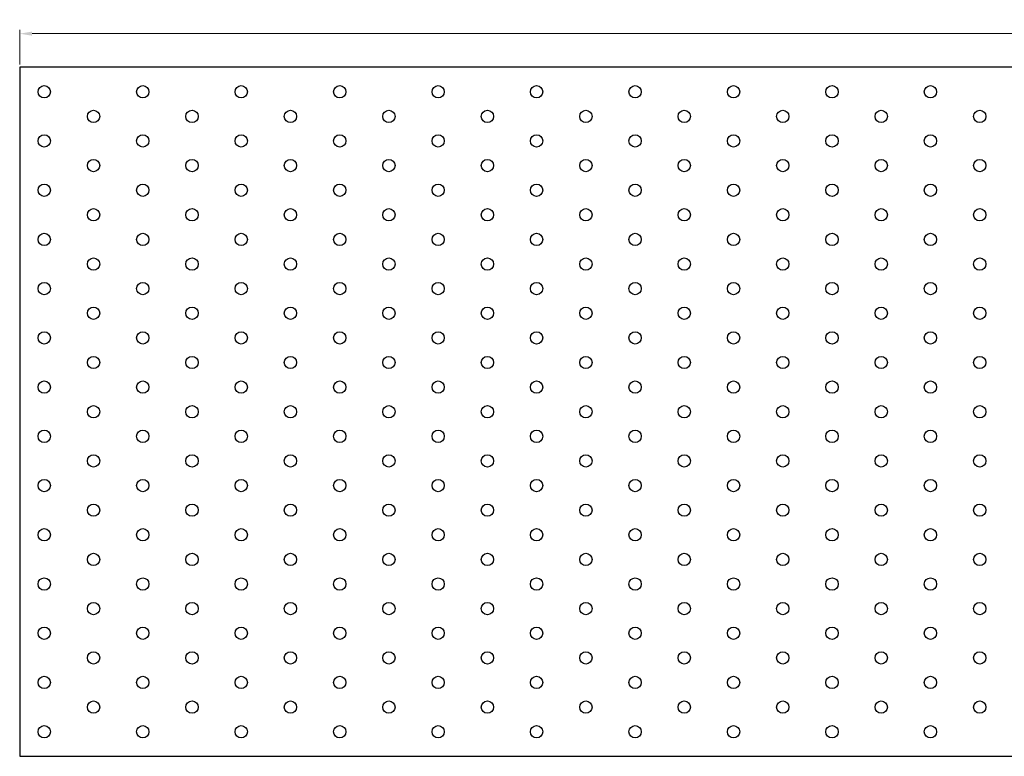
# Model space of a CAD drawing. Units: millimetres. Extents: x 1000 to 3767, y 773 to 1901.
# Drawn here: x 1400 to 1800, y 1099 to 1398 of the extents above; entities that cross this region are included whole.
import ezdxf

# ---------------------------------------------------------------- set-up
doc = ezdxf.new("R2010")
doc.units = ezdxf.units.MM
doc.layers.add('Dimensions', color=1, linetype='Continuous', lineweight=20)
doc.layers.add('Part', color=7, linetype='Continuous', lineweight=25)
doc.styles.add('EU_style', font='arial.ttf')
doc.dimstyles.new('Dim_2D', dxfattribs={"dimtxt": 4, "dimasz": 5, "dimexe": 1.5, "dimexo": 1, "dimgap": 1, "dimtad": 1, "dimdec": 1, "dimdsep": 46, "dimtxsty": 'EU_style', "dimcen": 2.5, "dimclrd": 256, "dimclre": 256, "dimclrt": 256, "dimadec": 0, "dimazin": 0, "dimtfac": 1, "dimtdec": 1, "dimtmove": 0, "dimatfit": 3, "dimfxl": 1, "dimtolj": 1, "dimtzin": 0, "dimlwd": -1, "dimlwe": -1, "dimarcsym": 0})

# ---------------------------------------------------------------- blocks, each defined once
blk = doc.blocks.new('*D8')
at = {"layer": 'Defpoints', "color": 0, "transparency": 16777216}
for p in [(2600, 1392.35), (1400, 1378.75), (2600, 1378.75)]:
    blk.add_point(p, dxfattribs=at)
at = {"layer": 'Dimensions', "transparency": 16777216}
for p, q in [((1400, 1379.75), (1400, 1393.85)), ((1405, 1392.35), (2595, 1392.35)), ((2600, 1379.75), (2600, 1393.85))]:
    blk.add_line(p, q, dxfattribs=at)
for points in [[(1405, 1393.19), (1405, 1391.52), (1400, 1392.35)], [(2595, 1393.19), (2595, 1391.52), (2600, 1392.35)]]:
    blk.add_solid(points, dxfattribs=at)
at = {"layer": 'Dimensions', "transparency": 16777216, "insert": (2000, 1395.4), "char_height": 4, "attachment_point": 5, "style": 'EU_style'}
blk.add_mtext('\\A1;1200', dxfattribs=at)

msp = doc.modelspace()

# ---------------------------------------------------------------- linework, layer by layer
at = {"layer": 'Part'}
for p, q in [((1400, 1378.75), (1400, 1098.75)), ((2600, 1378.75), (1400, 1378.75)), ((1400, 1098.75), (2600, 1098.75))]:
    msp.add_line(p, q, dxfattribs=at)
for centre in [(1410, 1368.75), (1450, 1368.75), (1490, 1368.75), (1530, 1368.75), (1570, 1368.75), (1610, 1368.75), (1650, 1368.75), (1690, 1368.75), (1730, 1368.75), (1770, 1368.75), (1430, 1358.75), (1470, 1358.75), (1510, 1358.75), (1550, 1358.75), (1590, 1358.75), (1630, 1358.75), (1670, 1358.75), (1710, 1358.75), (1750, 1358.75), (1790, 1358.75), (1410, 1348.75), (1450, 1348.75), (1490, 1348.75), (1530, 1348.75), (1570, 1348.75), (1610, 1348.75), (1650, 1348.75), (1690, 1348.75), (1730, 1348.75), (1770, 1348.75), (1430, 1338.75), (1470, 1338.75), (1510, 1338.75), (1550, 1338.75), (1590, 1338.75), (1630, 1338.75), (1670, 1338.75), (1710, 1338.75), (1750, 1338.75), (1790, 1338.75), (1410, 1328.75), (1450, 1328.75), (1490, 1328.75), (1530, 1328.75), (1570, 1328.75), (1610, 1328.75), (1650, 1328.75), (1690, 1328.75), (1730, 1328.75), (1770, 1328.75), (1430, 1318.75), (1470, 1318.75), (1510, 1318.75), (1550, 1318.75), (1590, 1318.75), (1630, 1318.75), (1670, 1318.75), (1710, 1318.75), (1750, 1318.75), (1790, 1318.75), (1410, 1308.75), (1450, 1308.75), (1490, 1308.75), (1530, 1308.75), (1570, 1308.75), (1610, 1308.75), (1650, 1308.75), (1690, 1308.75), (1730, 1308.75), (1770, 1308.75), (1430, 1298.75), (1470, 1298.75), (1510, 1298.75), (1550, 1298.75), (1590, 1298.75), (1630, 1298.75), (1670, 1298.75), (1710, 1298.75), (1750, 1298.75), (1790, 1298.75), (1410, 1288.75), (1450, 1288.75), (1490, 1288.75), (1530, 1288.75), (1570, 1288.75), (1610, 1288.75), (1650, 1288.75), (1690, 1288.75), (1730, 1288.75), (1770, 1288.75), (1430, 1278.75), (1470, 1278.75), (1510, 1278.75), (1550, 1278.75), (1590, 1278.75), (1630, 1278.75), (1670, 1278.75), (1710, 1278.75), (1750, 1278.75), (1790, 1278.75), (1410, 1268.75), (1450, 1268.75), (1490, 1268.75), (1530, 1268.75), (1570, 1268.75), (1610, 1268.75), (1650, 1268.75), (1690, 1268.75), (1730, 1268.75), (1770, 1268.75), (1430, 1258.75), (1470, 1258.75), (1510, 1258.75), (1550, 1258.75), (1590, 1258.75), (1630, 1258.75), (1670, 1258.75), (1710, 1258.75), (1750, 1258.75), (1790, 1258.75), (1410, 1248.75), (1450, 1248.75), (1490, 1248.75), (1530, 1248.75), (1570, 1248.75), (1610, 1248.75), (1650, 1248.75), (1690, 1248.75), (1730, 1248.75), (1770, 1248.75), (1430, 1238.75), (1470, 1238.75), (1510, 1238.75), (1550, 1238.75), (1590, 1238.75), (1630, 1238.75), (1670, 1238.75), (1710, 1238.75), (1750, 1238.75), (1790, 1238.75), (1410, 1228.75), (1450, 1228.75), (1490, 1228.75), (1530, 1228.75), (1570, 1228.75), (1610, 1228.75), (1650, 1228.75), (1690, 1228.75), (1730, 1228.75), (1770, 1228.75), (1430, 1218.75), (1470, 1218.75), (1510, 1218.75), (1550, 1218.75), (1590, 1218.75), (1630, 1218.75), (1670, 1218.75), (1710, 1218.75), (1750, 1218.75), (1790, 1218.75), (1410, 1208.75), (1450, 1208.75), (1490, 1208.75), (1530, 1208.75), (1570, 1208.75), (1610, 1208.75), (1650, 1208.75), (1690, 1208.75), (1730, 1208.75), (1770, 1208.75), (1430, 1198.75), (1470, 1198.75), (1510, 1198.75), (1550, 1198.75), (1590, 1198.75), (1630, 1198.75), (1670, 1198.75), (1710, 1198.75), (1750, 1198.75), (1790, 1198.75), (1410, 1188.75), (1450, 1188.75), (1490, 1188.75), (1530, 1188.75), (1570, 1188.75), (1610, 1188.75), (1650, 1188.75), (1690, 1188.75), (1730, 1188.75), (1770, 1188.75), (1430, 1178.75), (1470, 1178.75), (1510, 1178.75), (1550, 1178.75), (1590, 1178.75), (1630, 1178.75), (1670, 1178.75), (1710, 1178.75), (1750, 1178.75), (1790, 1178.75), (1410, 1168.75), (1450, 1168.75), (1490, 1168.75), (1530, 1168.75), (1570, 1168.75), (1610, 1168.75), (1650, 1168.75), (1690, 1168.75), (1730, 1168.75), (1770, 1168.75), (1430, 1158.75), (1470, 1158.75), (1510, 1158.75), (1550, 1158.75), (1590, 1158.75), (1630, 1158.75), (1670, 1158.75), (1710, 1158.75), (1750, 1158.75), (1790, 1158.75), (1410, 1148.75), (1450, 1148.75), (1490, 1148.75), (1530, 1148.75), (1570, 1148.75), (1610, 1148.75), (1650, 1148.75), (1690, 1148.75), (1730, 1148.75), (1770, 1148.75), (1430, 1138.75), (1470, 1138.75), (1510, 1138.75), (1550, 1138.75), (1590, 1138.75), (1630, 1138.75), (1670, 1138.75), (1710, 1138.75), (1750, 1138.75), (1790, 1138.75), (1410, 1128.75), (1450, 1128.75), (1490, 1128.75), (1530, 1128.75), (1570, 1128.75), (1610, 1128.75), (1650, 1128.75), (1690, 1128.75), (1730, 1128.75), (1770, 1128.75), (1430, 1118.75), (1470, 1118.75), (1510, 1118.75), (1550, 1118.75), (1590, 1118.75), (1630, 1118.75), (1670, 1118.75), (1710, 1118.75), (1750, 1118.75), (1790, 1118.75), (1410, 1108.75), (1450, 1108.75), (1490, 1108.75), (1530, 1108.75), (1570, 1108.75), (1610, 1108.75), (1650, 1108.75), (1690, 1108.75), (1730, 1108.75), (1770, 1108.75)]:
    msp.add_circle(centre, 2.5, dxfattribs=at)

# ---------------------------------------------------------------- dimensions: what is measured, and where the dimension line sits
at = {"layer": 'Dimensions'}
dim = msp.add_linear_dim(base=(2600, 1392.35), p1=(1400, 1378.75), p2=(2600, 1378.75), dimstyle='Dim_2D', dxfattribs=at)
dim.commit()
dim.dimension.update_dxf_attribs({"geometry": '*D8', "text_midpoint": (2000, 1395.4)})

doc.saveas('drawing.dxf')
